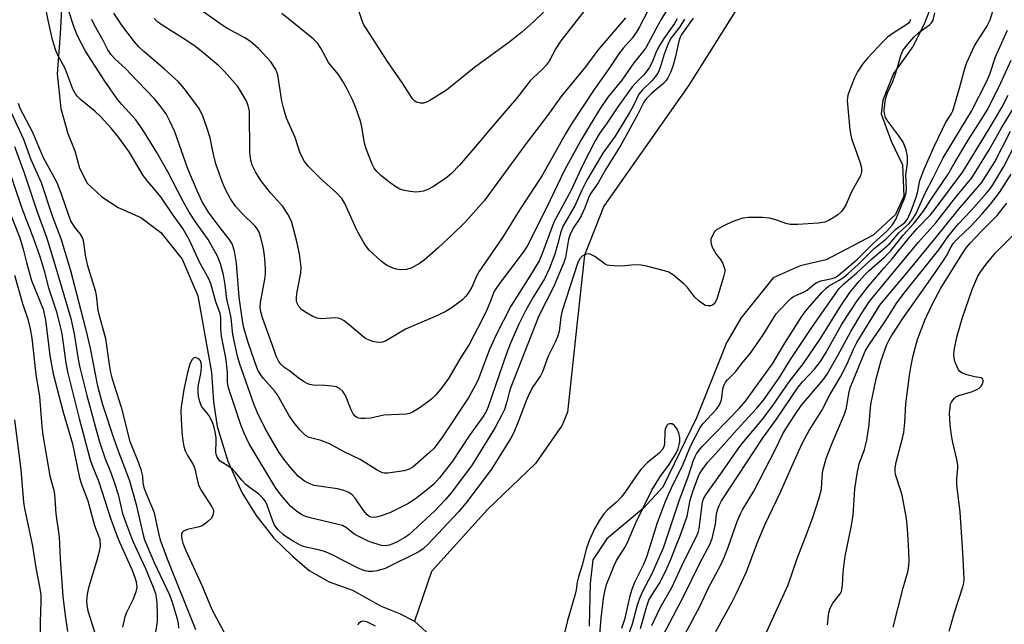
# Model space of a CAD drawing. Units: inches. Extents: x 1201768 to 1207768, y 517457 to 521457.
# Drawn here: x 1203553 to 1203802, y 518109 to 518262 of the extents above; entities that cross this region are included whole.
import ezdxf

# ---------------------------------------------------------------- set-up
doc = ezdxf.new("R2010")
doc.units = ezdxf.units.IN
doc.header["$MEASUREMENT"] = 0
doc.layers.add('HYDRO-Single Line Stream', color=4, linetype='Continuous')
doc.layers.add('Undefined', color=1, linetype='Continuous')

msp = doc.modelspace()

# ---------------------------------------------------------------- linework, layer by layer
at = {"layer": 'HYDRO-Single Line Stream'}
for points in [[(1203800.17, 518283.46), (1203777.36, 518297.69), (1203770.01, 518301.4), (1203767.29, 518301.49), (1203763, 518299.19), (1203749.45, 518288.59), (1203722.34, 518245.4), (1203700.84, 518214.77), (1203695.97, 518202.46), (1203694.14, 518185.5), (1203691.67, 518162.72), (1203690.36, 518159.48), (1203683.6, 518149.73), (1203671.43, 518138.17), (1203657.34, 518122.49), (1203653.05, 518109.88)], [(1203564.97, 518284.77), (1203563.51, 518258.34), (1203562.72, 518248.26), (1203563.71, 518239.45), (1203565.45, 518233.2), (1203567.18, 518228.78), (1203568.41, 518224.43), (1203570.31, 518220.65), (1203574.02, 518217.19), (1203578.15, 518214.5), (1203583.87, 518211.93), (1203588.95, 518208.17), (1203594.29, 518201.41), (1203598.32, 518192.11), (1203601.73, 518172.72), (1203602.22, 518165.32), (1203603.13, 518159.14), (1203605.84, 518150.33), (1203609.37, 518142.43), (1203612.99, 518136.62), (1203617.48, 518130.92), (1203622.2, 518126.3), (1203626.44, 518122.7), (1203631.46, 518119.84), (1203637.35, 518117.73), (1203644.6, 518113.68), (1203649.2, 518111.85), (1203653.05, 518109.88)], [(1203784.71, 518268.5), (1203781.75, 518260.79), (1203778.87, 518255.18), (1203774.04, 518248.31), (1203771.3, 518241.59), (1203770.87, 518238.12), (1203773.45, 518231.24), (1203776.26, 518225.23), (1203776.64, 518217.33), (1203774.49, 518212.72), (1203768.89, 518207.44), (1203757, 518201.2), (1203750.47, 518199.73), (1203743.66, 518196.7), (1203735.41, 518186.52), (1203731.79, 518180.24), (1203724.28, 518161.34), (1203715.77, 518143.77), (1203710.84, 518138.47), (1203701.57, 518130.68), (1203698.04, 518125.44), (1203697.36, 518119.46), (1203697.13, 518108.66)], [(1203653.05, 518109.88), (1203657.98, 518105.34), (1203659.97, 518100.52), (1203662.69, 518081.2), (1203663.61, 518074.73), (1203665.36, 518069.42), (1203668.89, 518063.35), (1203671.46, 518059.89)]]:
    msp.add_lwpolyline(points, dxfattribs=at)
at = {"layer": 'Undefined'}
for points, elevation in [([(1203723.45, 518262.34), (1203720.5, 518258.23), (1203720.11, 518257.55), (1203719.76, 518256.53), (1203718.98, 518252.62), (1203718.38, 518250.4), (1203717.79, 518248.78), (1203717.05, 518247.22), (1203716.61, 518246.56), (1203715.93, 518245.8), (1203713.01, 518243.39), (1203711.58, 518241.93), (1203710.92, 518241.05), (1203709.41, 518238.08), (1203705.11, 518230.22), (1203701.34, 518224.13), (1203699.43, 518220.68), (1203697.4, 518217.82), (1203696.93, 518216.87), (1203696.01, 518214.35), (1203695.11, 518212.33), (1203694.53, 518211.32), (1203693.28, 518209.53), (1203692.74, 518208.53), (1203692.28, 518207.47), (1203691.93, 518206.38), (1203691.17, 518201.87), (1203690.78, 518200.58), (1203688.1, 518194.34), (1203684.43, 518187.09), (1203677.37, 518169.03), (1203676.95, 518167.74), (1203676.36, 518165.32), (1203675.72, 518163.44), (1203675, 518161.88), (1203673.39, 518158.83), (1203667.57, 518149.41), (1203662.34, 518142.45), (1203660.88, 518140.7), (1203658.14, 518137.81), (1203651.58, 518131.69), (1203650.61, 518131.02), (1203648.83, 518130.04), (1203647.56, 518129.43), (1203646.58, 518129.08), (1203645.59, 518128.96), (1203644.72, 518129.07), (1203642.71, 518129.6), (1203641.31, 518130.09), (1203637.93, 518131.81), (1203637.24, 518132.29), (1203635.82, 518133.54), (1203634.8, 518134.06), (1203626.68, 518136.01), (1203625.57, 518136.36), (1203624.76, 518136.7), (1203623.26, 518137.66), (1203621.73, 518139), (1203619.31, 518141.72), (1203617.96, 518143.56), (1203611.28, 518154.77), (1203610, 518157.4), (1203609.15, 518159.56), (1203606.02, 518168.87), (1203605.83, 518169.67), (1203605.75, 518170.48), (1203605.78, 518172.68), (1203605.64, 518174.43), (1203605.36, 518176.47), (1203604.25, 518181.94), (1203604.09, 518183.66), (1203604.07, 518186.59), (1203603.89, 518187.65), (1203602.84, 518190.65), (1203601.86, 518194.33), (1203601.51, 518195.41), (1203601.04, 518196.4), (1203598.79, 518200.5), (1203596.07, 518206.42), (1203594.51, 518209.13), (1203591.87, 518212.74), (1203588.91, 518217.17), (1203585.7, 518220.94), (1203584.48, 518222.55), (1203580.92, 518228.54), (1203578.25, 518232.24), (1203576.37, 518234.54), (1203573.84, 518237.34), (1203572.33, 518238.77), (1203568.66, 518241.78), (1203567.88, 518242.55), (1203567.38, 518243.17), (1203566.75, 518244.39), (1203564.8, 518249.56), (1203563, 518252.84), (1203562.41, 518254.11), (1203561.59, 518256.82), (1203560.53, 518261.36), (1203560.02, 518263.94)], 232), ([(1203721.25, 518262.06), (1203720.03, 518260.16), (1203717.89, 518257.32), (1203717.16, 518256.08), (1203716.07, 518253.2), (1203715.08, 518249.82), (1203714.53, 518248.62), (1203713.77, 518247.5), (1203712.94, 518246.48), (1203710.58, 518244.23), (1203709.71, 518243.15), (1203708.27, 518240.11), (1203707.27, 518238.35), (1203703.69, 518232.48), (1203700.59, 518228.21), (1203696.58, 518221.35), (1203695.2, 518218.71), (1203693.54, 518214.88), (1203690.58, 518209.8), (1203689.99, 518208.29), (1203689.26, 518205.36), (1203688.44, 518202.65), (1203687.08, 518199.13), (1203685.82, 518196.41), (1203683.01, 518191.8), (1203681.13, 518188.55), (1203679.41, 518184.94), (1203677.3, 518180.14), (1203676.16, 518177.34), (1203671.6, 518164.12), (1203671.17, 518163.06), (1203670.54, 518161.89), (1203666.85, 518156.75), (1203662.62, 518150.36), (1203659.37, 518146.13), (1203657.9, 518144.53), (1203656.8, 518143.59), (1203653.3, 518140.87), (1203651.35, 518139.54), (1203646.79, 518137.28), (1203644.34, 518136.46), (1203642.96, 518136.14), (1203642, 518136.2), (1203641.5, 518136.42), (1203641.06, 518136.76), (1203640.11, 518137.86), (1203638.07, 518141.02), (1203637.3, 518141.83), (1203636.42, 518142.44), (1203635.17, 518142.94), (1203633.58, 518143.36), (1203627.69, 518144.23), (1203626.42, 518144.67), (1203625.22, 518145.3), (1203623.67, 518146.6), (1203621.76, 518148.67), (1203619.99, 518150.85), (1203618.67, 518152.81), (1203615.29, 518158.59), (1203613.39, 518162.53), (1203612.54, 518164.63), (1203608.86, 518174.87), (1203608.33, 518176.87), (1203607.15, 518182.33), (1203606.69, 518186.52), (1203606.29, 518188.51), (1203605.61, 518191.31), (1203605.17, 518194.89), (1203604.74, 518197.42), (1203603.99, 518200.2), (1203603.23, 518202.18), (1203600.87, 518206.4), (1203597.67, 518210.82), (1203596.13, 518213.32), (1203594.5, 518216.17), (1203590.73, 518223.5), (1203587.93, 518228.4), (1203584.8, 518233.46), (1203583.65, 518235.2), (1203582.61, 518236.59), (1203579.1, 518240.46), (1203578.11, 518241.65), (1203574.77, 518246.43), (1203569.9, 518253.94), (1203567.88, 518257.84), (1203567.03, 518259.99), (1203565.7, 518264.11)], 234), ([(1203778.32, 518262), (1203778.12, 518261.51), (1203777.8, 518261.06), (1203777.17, 518260.51), (1203774.17, 518258.7), (1203772.54, 518257.5), (1203771.3, 518256.33), (1203767.45, 518252.19), (1203766.22, 518250.66), (1203764.94, 518248.73), (1203764.16, 518247.2), (1203763.04, 518244.49), (1203762.49, 518242.84), (1203762.3, 518241.47), (1203762.95, 518234.13), (1203763.42, 518231.92), (1203765.59, 518225.72), (1203765.9, 518224.47), (1203765.96, 518223.49), (1203765.64, 518222.46), (1203763.46, 518218.59), (1203762.04, 518215.28), (1203761.48, 518214.3), (1203760.84, 518213.43), (1203759.88, 518212.52), (1203757.93, 518211.33), (1203756.66, 518210.8), (1203755.09, 518210.47), (1203749.89, 518210.18), (1203747.88, 518210.17), (1203746.8, 518210.38), (1203744.33, 518211.35), (1203742.69, 518211.75), (1203740.95, 518211.93), (1203737.38, 518211.97), (1203735.95, 518211.74), (1203733.47, 518210.95), (1203731.13, 518209.86), (1203729.4, 518208.87), (1203728.81, 518208.32), (1203728.26, 518207.42), (1203727.89, 518206.44), (1203727.84, 518205.68), (1203728.15, 518204.65), (1203728.76, 518203.39), (1203729.21, 518202.69), (1203730.32, 518201.35), (1203730.88, 518200.35), (1203731.28, 518199.3), (1203731.38, 518198.76), (1203731.37, 518198.26), (1203731.09, 518196.98), (1203729.38, 518191.28), (1203729.01, 518190.53), (1203728.68, 518190.12), (1203728.28, 518189.79), (1203727.81, 518189.59), (1203727.04, 518189.57), (1203726.54, 518189.72), (1203725.84, 518190.11), (1203724.95, 518190.77), (1203723.71, 518191.92), (1203721.95, 518194.26), (1203721.16, 518195.12), (1203718.45, 518197.4), (1203717.23, 518198.14), (1203716.18, 518198.47), (1203711.59, 518199.63), (1203710.27, 518199.86), (1203708.63, 518199.94), (1203706.25, 518199.69), (1203705.1, 518199.65), (1203703.37, 518199.68), (1203702.25, 518199.79), (1203701.71, 518199.92), (1203701.21, 518200.17), (1203698.59, 518202.08), (1203697.43, 518202.69), (1203696.96, 518202.77), (1203696.49, 518202.7), (1203696.03, 518202.53), (1203695.38, 518202.13), (1203694.72, 518201.39), (1203694.2, 518200.27), (1203690.33, 518188.34), (1203689.94, 518186.83), (1203689.53, 518183.14), (1203689.18, 518181.75), (1203688.59, 518180.43), (1203686.81, 518176.93), (1203685.31, 518172.92), (1203684.86, 518171.9), (1203682.87, 518169.13), (1203681.95, 518167.4), (1203681.2, 518165.62), (1203679.22, 518160.33), (1203678.1, 518157.6), (1203677.38, 518156.14), (1203672.47, 518148.3), (1203665.98, 518139.74), (1203664.12, 518137.57), (1203656.48, 518129.41), (1203655.22, 518128.19), (1203654.13, 518127.45), (1203645.62, 518123.22), (1203643.58, 518122.64), (1203642.42, 518122.49), (1203641.28, 518122.49), (1203640.2, 518122.72), (1203638.59, 518123.35), (1203632.42, 518126.59), (1203630.54, 518127.44), (1203629.14, 518127.88), (1203625.19, 518128.73), (1203624.15, 518129.11), (1203622.33, 518130.09), (1203620.83, 518131.03), (1203619.9, 518131.72), (1203618.5, 518133.05), (1203617.69, 518134.14), (1203617.24, 518135.19), (1203615.8, 518139.27), (1203615.35, 518140.13), (1203614.77, 518140.9), (1203613.6, 518142.06), (1203611.55, 518143.51), (1203610.45, 518144.46), (1203609.42, 518145.53), (1203607.83, 518147.51), (1203607.06, 518148.33), (1203606.41, 518148.83), (1203603.95, 518150.38), (1203603.6, 518150.73), (1203603.18, 518151.38), (1203602.9, 518152.1), (1203602.81, 518152.62), (1203602.95, 518155.47), (1203602.91, 518156.34), (1203602.67, 518157.79), (1203602.32, 518159.22), (1203601.8, 518160.55), (1203601.14, 518161.8), (1203600.64, 518162.48), (1203599.7, 518163.56), (1203599.24, 518164.29), (1203598.83, 518165.37), (1203598.48, 518166.78), (1203598.37, 518167.89), (1203598.4, 518169.25), (1203599.12, 518172.96), (1203599.24, 518174.41), (1203599.16, 518175.22), (1203598.97, 518175.67), (1203598.66, 518176.04), (1203598.29, 518176.33), (1203597.89, 518176.5), (1203597.68, 518176.53), (1203597.3, 518176.43), (1203596.82, 518176.01), (1203596.28, 518174.91), (1203595.77, 518173.07), (1203594.79, 518168.43), (1203594.06, 518164.11), (1203593.99, 518162.87), (1203594.05, 518161.09), (1203594.22, 518157.83), (1203594.43, 518156.09), (1203594.76, 518154.08), (1203595.08, 518152.99), (1203595.7, 518151.78), (1203597.07, 518149.51), (1203597.54, 518148.44), (1203598.25, 518144.95), (1203598.5, 518144.11), (1203599.17, 518142.84), (1203601.86, 518138.8), (1203602.18, 518138.11), (1203602.25, 518137.61), (1203602.04, 518136.59), (1203601.64, 518135.89), (1203600.81, 518135.07), (1203599.87, 518134.35), (1203599.37, 518134.04), (1203598.63, 518133.74), (1203595.64, 518133.06), (1203594.67, 518132.67), (1203594.36, 518132.33), (1203594.2, 518131.87), (1203594.14, 518131.36), (1203594.21, 518130.62), (1203594.5, 518129.59), (1203595.22, 518127.79), (1203599.43, 518118.59), (1203601.86, 518112.83), (1203604.84, 518107.19)], 230), ([(1203705.36, 518108.16), (1203706.25, 518110.67), (1203707.62, 518116.62), (1203708.09, 518118.26), (1203708.7, 518119.77), (1203710.95, 518124.33), (1203711.82, 518126.41), (1203714.37, 518134.89), (1203716.47, 518140.45), (1203717.91, 518143.58), (1203720.89, 518149.61), (1203722.77, 518154.14), (1203725.07, 518158.68), (1203725.83, 518159.8), (1203729.27, 518163.48), (1203730.08, 518164.63), (1203730.56, 518165.85), (1203730.8, 518167.85), (1203731.03, 518168.99), (1203731.3, 518169.8), (1203731.57, 518170.28), (1203732.1, 518170.91), (1203734.07, 518172.93), (1203736.04, 518175.46), (1203737.92, 518177.68), (1203741.13, 518182.24), (1203744.38, 518187.58), (1203745.28, 518188.64), (1203747.46, 518190.89), (1203748.09, 518191.46), (1203748.78, 518191.95), (1203751.46, 518193.15), (1203752.21, 518193.57), (1203753.95, 518195.05), (1203754.63, 518195.52), (1203755.68, 518195.89), (1203758.55, 518196.5), (1203759.24, 518196.79), (1203760.07, 518197.32), (1203764.9, 518201.43), (1203768.86, 518205.33), (1203772.32, 518208.48), (1203773.67, 518209.99), (1203774.59, 518211.44), (1203776.79, 518216.79), (1203777.24, 518218.21), (1203777.31, 518219.25), (1203777.17, 518222.73), (1203777.55, 518225.7), (1203777.53, 518227.35), (1203777.23, 518229.02), (1203776.46, 518230.95), (1203775.37, 518232.61), (1203772.56, 518236.28), (1203772.01, 518237.25), (1203771.73, 518238.25), (1203771.67, 518239.06), (1203771.97, 518241.87), (1203772.46, 518243.46), (1203773.82, 518246.34), (1203774.45, 518247.96), (1203775.06, 518249.84), (1203775.83, 518252.91), (1203776.39, 518254.15), (1203777.61, 518255.76), (1203779.15, 518257.49), (1203780.43, 518258.67), (1203783.13, 518260.61), (1203783.65, 518261.15), (1203784, 518261.82), (1203784.42, 518263.69)], 230), ([(1203707.01, 518106.23), (1203708.11, 518109.26), (1203709.37, 518114), (1203709.9, 518115.69), (1203710.73, 518117.5), (1203712.94, 518121.77), (1203715.93, 518128.45), (1203719.88, 518140.29), (1203722.23, 518146.64), (1203723.49, 518150.59), (1203723.88, 518151.52), (1203724.29, 518152.24), (1203724.94, 518153.17), (1203725.68, 518154.05), (1203735.09, 518163.76), (1203736.62, 518165.48), (1203743.46, 518174.97), (1203746.58, 518180.19), (1203750.95, 518187.06), (1203752.25, 518188.75), (1203755.9, 518192.97), (1203756.93, 518194.03), (1203757.62, 518194.58), (1203760.29, 518196.09), (1203761.46, 518196.89), (1203762.56, 518197.78), (1203765.09, 518200.03), (1203769.13, 518204.13), (1203772.07, 518206.43), (1203774.62, 518209.02), (1203776.86, 518210.68), (1203777.53, 518211.52), (1203778.49, 518213.62), (1203779.67, 518216.84), (1203780.05, 518218.19), (1203780.71, 518221.26), (1203781.74, 518224.16), (1203784.28, 518229.89), (1203786.36, 518234.25), (1203787.18, 518235.84), (1203788.58, 518238.08), (1203788.97, 518238.91), (1203790.69, 518244.59), (1203792, 518249.61), (1203792.53, 518251.15), (1203794.52, 518255.33), (1203795.75, 518257.38), (1203797.62, 518260.19), (1203798.47, 518261.89), (1203799.07, 518264.11)], 232), ([(1203710.12, 518108.08), (1203711.7, 518113.71), (1203712.22, 518115.2), (1203712.94, 518116.52), (1203714.8, 518119.31), (1203716.44, 518122.46), (1203717.71, 518125.31), (1203719.19, 518129.21), (1203720.16, 518131.49), (1203721.86, 518136.42), (1203722.66, 518140.48), (1203723.32, 518142.71), (1203724.55, 518146.15), (1203725.05, 518147.17), (1203725.66, 518148.17), (1203727.02, 518150.03), (1203729.17, 518152.29), (1203734.51, 518158.35), (1203739.37, 518163.63), (1203741.14, 518165.74), (1203745.11, 518171.42), (1203748.03, 518176.02), (1203753.55, 518184.42), (1203760.26, 518193.98), (1203761.45, 518195.2), (1203764.69, 518197.86), (1203768.39, 518201.31), (1203773.01, 518205.32), (1203775.44, 518208.14), (1203778, 518210.46), (1203778.88, 518211.6), (1203779.64, 518212.82), (1203782.03, 518218.06), (1203783.98, 518221.8), (1203786.57, 518227.04), (1203793.73, 518238.83), (1203797.54, 518246.24), (1203798.35, 518248.2), (1203799.79, 518252.54), (1203802.85, 518259.28)], 234), ([(1203550.04, 518240.87), (1203554.27, 518231.73), (1203556.13, 518226.63), (1203558.71, 518220.81), (1203561.47, 518212.4), (1203563.67, 518206.6), (1203566.09, 518198.58), (1203569.95, 518183.86), (1203571.06, 518178.9), (1203572.84, 518169.71), (1203573.32, 518167.75), (1203574.22, 518164.71), (1203577.11, 518155.73), (1203578.21, 518152.67), (1203580.22, 518147.63), (1203581, 518145.42), (1203582.67, 518139.38), (1203584.36, 518132.08), (1203584.83, 518130.5), (1203587.29, 518124.76), (1203591.14, 518116.53), (1203591.81, 518114.69), (1203593.09, 518110.52), (1203593.34, 518109.3), (1203593.42, 518108.15)], 234), ([(1203552.89, 518240.8), (1203553.31, 518239.56), (1203556.43, 518233.64), (1203559.23, 518227.12), (1203562.11, 518221.86), (1203562.73, 518220.59), (1203563.87, 518217.67), (1203565.42, 518213.02), (1203566.16, 518211.11), (1203567.01, 518209.55), (1203568.57, 518207.7), (1203569.13, 518206.74), (1203569.4, 518205.61), (1203569.86, 518202.38), (1203570.32, 518200.1), (1203572.36, 518193.46), (1203572.57, 518192.34), (1203573.05, 518188.43), (1203574.96, 518181.33), (1203575.85, 518174.82), (1203576.22, 518172.8), (1203576.56, 518171.42), (1203578.93, 518163.98), (1203581.14, 518155.36), (1203581.68, 518153.88), (1203583.31, 518149.94), (1203583.87, 518148.27), (1203584.27, 518146.58), (1203584.42, 518144.82), (1203584.65, 518143.72), (1203585.14, 518142.36), (1203586.85, 518138.39), (1203587.22, 518137.32), (1203587.63, 518135.69), (1203588.42, 518131.72), (1203588.85, 518130.18), (1203590.54, 518125.68), (1203597.67, 518107.78)], 232), ([(1203699.76, 518105.5), (1203700.21, 518110.64), (1203700.79, 518115.64), (1203701.07, 518117.37), (1203701.55, 518119.2), (1203702.59, 518121.87), (1203703.47, 518123.98), (1203704.08, 518125.24), (1203706.17, 518128.53), (1203706.74, 518129.6), (1203708.93, 518134.74), (1203712.97, 518143.04), (1203715.13, 518146.6), (1203717.33, 518149.55), (1203718.29, 518150.99), (1203719.11, 518152.36), (1203719.61, 518153.47), (1203719.91, 518154.47), (1203720.03, 518155.26), (1203720.02, 518156.35), (1203719.83, 518157.42), (1203719.34, 518158.47), (1203718.67, 518159.38), (1203718.08, 518159.76), (1203717.47, 518159.81), (1203717.1, 518159.67), (1203716.77, 518159.37), (1203716.36, 518158.46), (1203716.25, 518157.64), (1203716.16, 518154.79), (1203715.97, 518153.98), (1203715.6, 518153.25), (1203714.84, 518152.38), (1203711.82, 518149.94), (1203710.27, 518148.36), (1203709.41, 518147.23), (1203706.17, 518142.46), (1203705.32, 518141.31), (1203703.93, 518139.9), (1203701.8, 518138.09), (1203700.89, 518137.11), (1203699.92, 518135.7), (1203698.47, 518133.23), (1203697.19, 518130.45), (1203696.48, 518128.33), (1203695.33, 518124.03), (1203694.45, 518121.12), (1203694.14, 518119.74), (1203693.84, 518117.8), (1203693.5, 518116.37), (1203691.67, 518110.1), (1203690.05, 518103.48)], 228), ([(1203643.2, 518108.63), (1203641.12, 518109.64), (1203640.1, 518109.91), (1203639.64, 518109.84), (1203639.23, 518109.61), (1203638.9, 518109.3), (1203638.68, 518108.94)], 228)]:
    msp.add_lwpolyline(points, dxfattribs=dict(at, elevation=elevation))
for points in [[(1203719.3, 518268.48, 238), (1203715.21, 518261.88, 238), (1203711.42, 518254.8, 238), (1203710.65, 518253.74, 238), (1203708.39, 518251.03, 238), (1203705.39, 518246.65, 238), (1203701.82, 518242.35, 238), (1203699.92, 518239.52, 238), (1203697.35, 518235.39, 238), (1203695.15, 518231.61, 238), (1203690.88, 518223.91, 238), (1203686.39, 518214.42, 238), (1203681.45, 518204.73, 238), (1203680.46, 518203.15, 238), (1203674.52, 518195.29, 238), (1203673.4, 518193.68, 238), (1203673.08, 518193.05, 238), (1203672.17, 518190.59, 238), (1203671.35, 518188.75, 238), (1203669.78, 518185.46, 238), (1203668.2, 518182.42, 238), (1203666.81, 518179.88, 238), (1203664.78, 518176.74, 238), (1203661.59, 518171.22, 238), (1203659.72, 518168.72, 238), (1203658.38, 518167.13, 238), (1203657.4, 518166.13, 238), (1203656.29, 518165.23, 238), (1203654.17, 518163.71, 238), (1203652.47, 518162.73, 238), (1203651.73, 518162.44, 238), (1203650.89, 518162.26, 238), (1203645.31, 518161.95, 238), (1203641.95, 518161.25, 238), (1203640.56, 518161.12, 238), (1203639.47, 518161.12, 238), (1203638.96, 518161.2, 238), (1203638.49, 518161.4, 238), (1203638.07, 518161.72, 238), (1203637.55, 518162.34, 238), (1203637.04, 518163.32, 238), (1203635.55, 518166.94, 238), (1203634.88, 518167.92, 238), (1203634.08, 518168.74, 238), (1203633.33, 518169.1, 238), (1203632.19, 518169.33, 238), (1203630.4, 518169.5, 238), (1203627.45, 518169.57, 238), (1203626.6, 518169.71, 238), (1203626.09, 518169.9, 238), (1203625.11, 518170.42, 238), (1203623.93, 518171.18, 238), (1203621.55, 518173.07, 238), (1203620.04, 518174.12, 238), (1203619.21, 518174.88, 238), (1203618.73, 518175.58, 238), (1203618.11, 518176.88, 238), (1203617.55, 518178.37, 238), (1203614.65, 518186.57, 238), (1203614.14, 518188.45, 238), (1203614.07, 518189.32, 238), (1203614.11, 518190.49, 238), (1203615.18, 518196.33, 238), (1203615.34, 518197.73, 238), (1203615.38, 518198.85, 238), (1203615.17, 518201.65, 238), (1203614.85, 518204.11, 238), (1203614.21, 518206.91, 238), (1203613.76, 518208.25, 238), (1203613.27, 518209.11, 238), (1203612.78, 518209.74, 238), (1203609.38, 518213.02, 238), (1203607.82, 518214.79, 238), (1203606.55, 518216.64, 238), (1203605.24, 518219.04, 238), (1203604.5, 518220.82, 238), (1203602.85, 518225.52, 238), (1203602.12, 518228.31, 238), (1203601.36, 518232.06, 238), (1203600.5, 518234.97, 238), (1203599.58, 518237.58, 238), (1203598.62, 518239.52, 238), (1203594.91, 518244.48, 238), (1203593.44, 518246.23, 238), (1203589.9, 518249.39, 238), (1203584.62, 518253.89, 238), (1203583.41, 518255.09, 238), (1203582.29, 518256.37, 238), (1203579.27, 518260.3, 238), (1203577.04, 518263.61, 238)], [(1203706.3, 518262.4, 242), (1203699.3, 518254.27, 242), (1203696.25, 518250.03, 242), (1203689.97, 518242.44, 242), (1203686.84, 518238.03, 242), (1203680.96, 518230.3, 242), (1203670.61, 518216.17, 242), (1203665.84, 518210.72, 242), (1203662.62, 518207.6, 242), (1203659, 518204.3, 242), (1203655.43, 518201.19, 242), (1203654.27, 518200.28, 242), (1203652.31, 518199.21, 242), (1203651, 518198.79, 242), (1203649.56, 518198.75, 242), (1203648.41, 518198.9, 242), (1203647.38, 518199.25, 242), (1203646.13, 518199.83, 242), (1203645.42, 518200.25, 242), (1203644.51, 518200.95, 242), (1203641.55, 518203.71, 242), (1203640.5, 518205.1, 242), (1203638.42, 518208.7, 242), (1203635.41, 518215.51, 242), (1203634.7, 518216.78, 242), (1203633.34, 518218.2, 242), (1203629.26, 518221.77, 242), (1203626.17, 518224.92, 242), (1203625.26, 518226.06, 242), (1203624.16, 518228.16, 242), (1203622.83, 518232.15, 242), (1203620.71, 518237.06, 242), (1203619.95, 518239.64, 242), (1203619.53, 518241.36, 242), (1203618.51, 518248.04, 242), (1203617.99, 518249.36, 242), (1203616.72, 518251.26, 242), (1203613.63, 518254.68, 242), (1203611.63, 518256.39, 242), (1203610.16, 518257.31, 242), (1203605.62, 518259.82, 242), (1203604.41, 518260.56, 242), (1203593.97, 518268.06, 242)], [(1203698.63, 518267.78, 244), (1203689.99, 518256.59, 244), (1203688.7, 518254.68, 244), (1203687, 518251.44, 244), (1203686.29, 518250.43, 244), (1203685.36, 518249.45, 244), (1203682.96, 518247.22, 244), (1203682.21, 518246.44, 244), (1203678.79, 518242.02, 244), (1203673.98, 518236.49, 244), (1203668.04, 518229.38, 244), (1203664.4, 518225.2, 244), (1203662.39, 518223.08, 244), (1203661.26, 518222.12, 244), (1203660.13, 518221.32, 244), (1203657.65, 518219.71, 244), (1203656.38, 518218.98, 244), (1203655.31, 518218.61, 244), (1203654.19, 518218.39, 244), (1203653.34, 518218.35, 244), (1203651.89, 518218.5, 244), (1203650.44, 518218.77, 244), (1203649.34, 518219.13, 244), (1203648.31, 518219.69, 244), (1203646.86, 518220.66, 244), (1203644.52, 518222.56, 244), (1203643.49, 518223.54, 244), (1203642.87, 518224.43, 244), (1203642.35, 518225.41, 244), (1203640.81, 518229.28, 244), (1203640.42, 518230.72, 244), (1203639.68, 518234.82, 244), (1203639.35, 518236.27, 244), (1203638.19, 518239.62, 244), (1203637.4, 518241.53, 244), (1203635.95, 518244.52, 244), (1203634.81, 518246.48, 244), (1203633.7, 518248.17, 244), (1203631.31, 518251.08, 244), (1203629.34, 518254.74, 244), (1203628.61, 518255.9, 244), (1203627.41, 518257.08, 244), (1203619.47, 518263.47, 244)], [(1203713.07, 518266.31, 240), (1203709.83, 518260.16, 240), (1203708.97, 518258.68, 240), (1203707.99, 518257.3, 240), (1203705.79, 518254.82, 240), (1203704.79, 518253.52, 240), (1203702.11, 518249.48, 240), (1203698.38, 518244.26, 240), (1203692.71, 518235.62, 240), (1203691.17, 518233.11, 240), (1203685.3, 518222.59, 240), (1203679.65, 518213.97, 240), (1203675.22, 518206.9, 240), (1203669.25, 518198.22, 240), (1203668.65, 518197.11, 240), (1203667.46, 518194.36, 240), (1203666.6, 518192.84, 240), (1203665.92, 518191.94, 240), (1203665.11, 518191.13, 240), (1203662.24, 518189.02, 240), (1203660.74, 518188.06, 240), (1203658.08, 518186.79, 240), (1203653.85, 518185.08, 240), (1203650.78, 518183.69, 240), (1203645.73, 518180.72, 240), (1203644.94, 518180.45, 240), (1203644.13, 518180.34, 240), (1203643.32, 518180.42, 240), (1203642.5, 518180.63, 240), (1203641.43, 518181.02, 240), (1203640.67, 518181.39, 240), (1203639.76, 518182.05, 240), (1203636.11, 518185.18, 240), (1203635.22, 518185.86, 240), (1203634.52, 518186.27, 240), (1203633.76, 518186.5, 240), (1203632.96, 518186.56, 240), (1203629.55, 518186.34, 240), (1203628.44, 518186.47, 240), (1203627.37, 518186.91, 240), (1203625.3, 518188.07, 240), (1203624.43, 518188.7, 240), (1203623.78, 518189.44, 240), (1203623.32, 518190.47, 240), (1203623.23, 518191, 240), (1203623.24, 518191.8, 240), (1203623.41, 518193.17, 240), (1203624.31, 518197.83, 240), (1203624.4, 518199.38, 240), (1203623.93, 518202.73, 240), (1203623.25, 518206.2, 240), (1203622.01, 518210.7, 240), (1203621.69, 518211.51, 240), (1203621, 518212.78, 240), (1203619.73, 518214.7, 240), (1203616.6, 518218.16, 240), (1203614.19, 518221.31, 240), (1203612.81, 518223.47, 240), (1203611.97, 518225.2, 240), (1203611.64, 518226.44, 240), (1203611.44, 518228.36, 240), (1203611.31, 518238.84, 240), (1203611.03, 518240.23, 240), (1203610.56, 518241.31, 240), (1203609.09, 518243.92, 240), (1203608.27, 518245.15, 240), (1203605.04, 518248.88, 240), (1203603.62, 518250.3, 240), (1203600.42, 518253, 240), (1203597.77, 518255.08, 240), (1203595.16, 518256.84, 240), (1203589.26, 518260.54, 240), (1203588.1, 518261.41, 240), (1203587.25, 518262.21, 240)], [(1203685.82, 518264.13, 246), (1203683.16, 518261.5, 246), (1203680.1, 518258.79, 246), (1203677.22, 518256.41, 246), (1203668.16, 518249.86, 246), (1203661.1, 518244.11, 246), (1203656.85, 518241.47, 246), (1203656.08, 518241.06, 246), (1203655.29, 518240.81, 246), (1203654.54, 518240.83, 246), (1203653.56, 518241.12, 246), (1203653.13, 518241.37, 246), (1203652.54, 518241.97, 246), (1203649.98, 518245.92, 246), (1203646.18, 518251.4, 246), (1203640.86, 518259.61, 246), (1203640.26, 518260.62, 246), (1203639.69, 518261.88, 246), (1203638.18, 518266.45, 246)], [(1203719.41, 518262.16, 236), (1203718.67, 518260.98, 236), (1203716.02, 518257.16, 236), (1203714.67, 518254.98, 236), (1203714.01, 518253.58, 236), (1203713.07, 518251.18, 236), (1203712.32, 518249.77, 236), (1203710.97, 518247.97, 236), (1203708.72, 518245.78, 236), (1203708.03, 518245, 236), (1203704.42, 518239.94, 236), (1203701.71, 518235.87, 236), (1203699.78, 518233.13, 236), (1203698.69, 518231.34, 236), (1203695.63, 518225.42, 236), (1203692.58, 518218.88, 236), (1203688.23, 518210.79, 236), (1203685.2, 518202.6, 236), (1203684.47, 518200.97, 236), (1203682.18, 518197.09, 236), (1203677.38, 518189.53, 236), (1203673.68, 518182.24, 236), (1203672, 518178.59, 236), (1203668.99, 518170.77, 236), (1203668.26, 518169.3, 236), (1203666.71, 518166.55, 236), (1203660.08, 518156.46, 236), (1203657.96, 518153.62, 236), (1203656.8, 518152.5, 236), (1203652.6, 518148.87, 236), (1203651.54, 518148.23, 236), (1203650.42, 518147.93, 236), (1203646.32, 518147.34, 236), (1203645.47, 518147.33, 236), (1203644.92, 518147.44, 236), (1203643.62, 518148.08, 236), (1203639.26, 518150.75, 236), (1203635.28, 518152.72, 236), (1203631.73, 518154.66, 236), (1203629.41, 518155.54, 236), (1203626.44, 518156.36, 236), (1203625.51, 518156.86, 236), (1203624.07, 518158.24, 236), (1203622.59, 518160.05, 236), (1203621.3, 518162.01, 236), (1203618.4, 518167.11, 236), (1203617.63, 518168.12, 236), (1203614.89, 518171.24, 236), (1203614.16, 518172.17, 236), (1203613.48, 518173.39, 236), (1203612.68, 518175.47, 236), (1203610.96, 518180.34, 236), (1203609.89, 518184.05, 236), (1203609.56, 518185.94, 236), (1203608.75, 518191.82, 236), (1203608.07, 518200.37, 236), (1203607.54, 518203.41, 236), (1203606.96, 518205.27, 236), (1203606.22, 518206.49, 236), (1203603.68, 518209.7, 236), (1203601.01, 518213.25, 236), (1203600.19, 518214.54, 236), (1203599.42, 518215.93, 236), (1203598.13, 518218.67, 236), (1203595.72, 518224.24, 236), (1203592.49, 518233.57, 236), (1203591.23, 518236.29, 236), (1203590.26, 518238.14, 236), (1203588.79, 518240.18, 236), (1203587.34, 518241.92, 236), (1203582.92, 518246.48, 236), (1203580, 518249.64, 236), (1203577.32, 518252.07, 236), (1203576.52, 518252.92, 236), (1203575.59, 518254.33, 236), (1203574.36, 518256.68, 236), (1203572.19, 518260.52, 236), (1203571.48, 518262.01, 236)], [(1203712.97, 518108.82, 236), (1203715.08, 518113.29, 236), (1203717.98, 518118.45, 236), (1203721.03, 518125.01, 236), (1203724.29, 518131.34, 236), (1203724.66, 518132.29, 236), (1203724.91, 518133.3, 236), (1203725.79, 518140.01, 236), (1203726.05, 518140.83, 236), (1203726.59, 518141.85, 236), (1203730.75, 518147.65, 236), (1203734.91, 518153.75, 236), (1203736.18, 518155.33, 236), (1203739.85, 518159.58, 236), (1203741.37, 518161.51, 236), (1203743.55, 518164.42, 236), (1203747.67, 518170.38, 236), (1203751.32, 518175.02, 236), (1203755.57, 518181.37, 236), (1203760.7, 518189.65, 236), (1203763.01, 518192.98, 236), (1203765.32, 518195.83, 236), (1203766.69, 518197.37, 236), (1203767.91, 518198.53, 236), (1203771.79, 518201.97, 236), (1203773.24, 518203.44, 236), (1203776.47, 518207.47, 236), (1203779.1, 518210.31, 236), (1203781.57, 518213.52, 236), (1203783.57, 518216.59, 236), (1203787.85, 518222.87, 236), (1203789.62, 518226.02, 236), (1203792.86, 518231.49, 236), (1203796.75, 518237.51, 236), (1203797.96, 518239.51, 236), (1203801.17, 518245.97, 236), (1203803.75, 518251.74, 236)], [(1203714.7, 518104.23, 238), (1203721.08, 518116.31, 238), (1203725.15, 518124.72, 238), (1203727.61, 518129.29, 238), (1203728.19, 518130.84, 238), (1203728.82, 518133.29, 238), (1203729.03, 518134.39, 238), (1203729.33, 518136.94, 238), (1203729.56, 518138.06, 238), (1203729.94, 518139.12, 238), (1203730.6, 518140.33, 238), (1203741.06, 518156.37, 238), (1203744.48, 518161, 238), (1203749.96, 518169.09, 238), (1203751.05, 518170.43, 238), (1203754.09, 518173.61, 238), (1203755.61, 518175.56, 238), (1203756.94, 518177.71, 238), (1203760.96, 518184.95, 238), (1203764.81, 518190.91, 238), (1203767.72, 518194.6, 238), (1203771.68, 518199.24, 238), (1203773.68, 518201.46, 238), (1203777.8, 518206.64, 238), (1203780.03, 518209.12, 238), (1203783.34, 518212.61, 238), (1203784.89, 518214.53, 238), (1203791.51, 518223.51, 238), (1203798.22, 518234.38, 238), (1203801.36, 518239.72, 238), (1203803, 518242.86, 238)], [(1203721.32, 518106.55, 240), (1203725.18, 518113.81, 240), (1203727.25, 518118.35, 240), (1203730.39, 518124.16, 240), (1203731.24, 518125.96, 240), (1203732.29, 518128.6, 240), (1203734.53, 518135.12, 240), (1203735.27, 518136.88, 240), (1203735.9, 518138.07, 240), (1203738.7, 518142.8, 240), (1203744.19, 518153.36, 240), (1203746.07, 518157.25, 240), (1203746.78, 518158.54, 240), (1203748.97, 518161.93, 240), (1203750.77, 518164.48, 240), (1203756.21, 518170.93, 240), (1203757.25, 518172.31, 240), (1203760.05, 518177.24, 240), (1203763.2, 518183.14, 240), (1203765.85, 518187.54, 240), (1203767.9, 518190.61, 240), (1203771.72, 518195.31, 240), (1203780.37, 518205.67, 240), (1203784.7, 518210.58, 240), (1203789.79, 518217.06, 240), (1203793.8, 518221.99, 240), (1203798.18, 518229.08, 240), (1203801.24, 518234.45, 240), (1203805.65, 518241.8, 240)], [(1203729.14, 518107.34, 242), (1203733.09, 518114.45, 242), (1203734.39, 518116.98, 242), (1203736.87, 518122.41, 242), (1203739.58, 518129.64, 242), (1203741.56, 518134.46, 242), (1203745.36, 518142.31, 242), (1203749.99, 518152.82, 242), (1203751.11, 518155.17, 242), (1203752.74, 518158.06, 242), (1203755.88, 518163.14, 242), (1203757.94, 518167.09, 242), (1203760.59, 518171.64, 242), (1203762.28, 518174.91, 242), (1203763.88, 518178.63, 242), (1203764.74, 518180.36, 242), (1203770.58, 518189.75, 242), (1203771.73, 518191.25, 242), (1203777.53, 518198.09, 242), (1203784.92, 518207.09, 242), (1203790.4, 518213.99, 242), (1203796.24, 518220.7, 242), (1203799.61, 518226.05, 242), (1203803.58, 518233.78, 242)], [(1203552, 518229.87, 236), (1203554.4, 518223.22, 236), (1203557.7, 518213.34, 236), (1203560.13, 518206.72, 236), (1203562.7, 518198.4, 236), (1203566.17, 518186.37, 236), (1203567.05, 518182.51, 236), (1203568.05, 518176.12, 236), (1203568.4, 518174.33, 236), (1203570.26, 518166.91, 236), (1203573.38, 518155.51, 236), (1203574.8, 518151.21, 236), (1203576.39, 518147.26, 236), (1203577.26, 518144.83, 236), (1203578.13, 518141.91, 236), (1203579.29, 518137.11, 236), (1203579.98, 518135, 236), (1203581.8, 518130.27, 236), (1203585.07, 518123.18, 236), (1203587.03, 518118.49, 236), (1203587.56, 518116.92, 236), (1203587.77, 518115.86, 236), (1203587.89, 518114.47, 236), (1203588.02, 518111.66, 236), (1203588, 518109.86, 236), (1203587.45, 518106.02, 236)], [(1203741.5, 518106.21, 244), (1203747.41, 518119.1, 244), (1203749.68, 518125.71, 244), (1203752.32, 518132.52, 244), (1203753.72, 518136.36, 244), (1203755.24, 518141.09, 244), (1203755.8, 518143.3, 244), (1203755.98, 518146.37, 244), (1203756.19, 518147.97, 244), (1203757.12, 518151.29, 244), (1203758.49, 518154.87, 244), (1203761.66, 518162.19, 244), (1203762.13, 518163.82, 244), (1203762.75, 518167.48, 244), (1203763.08, 518168.86, 244), (1203766.84, 518178.13, 244), (1203767.75, 518179.71, 244), (1203771.96, 518185.86, 244), (1203774.9, 518190.33, 244), (1203776.96, 518193.16, 244), (1203785.44, 518203.76, 244), (1203787.75, 518207.04, 244), (1203789.15, 518208.81, 244), (1203790.42, 518210.32, 244), (1203793.6, 518213.68, 244), (1203797.45, 518218, 244), (1203798.35, 518219.07, 244), (1203799.14, 518220.2, 244), (1203801.88, 518224.79, 244), (1203805.04, 518230.88, 244)], [(1203550.12, 518225.24, 238), (1203553.84, 518214.28, 238), (1203556.86, 518206.37, 238), (1203558.47, 518201.79, 238), (1203559.5, 518198.45, 238), (1203560.58, 518194.14, 238), (1203562.47, 518188.33, 238), (1203563.53, 518184.39, 238), (1203563.92, 518182.52, 238), (1203564.91, 518175.23, 238), (1203565.36, 518172.91, 238), (1203568.3, 518161.11, 238), (1203571.11, 518150.66, 238), (1203571.57, 518149.28, 238), (1203573.24, 518145.11, 238), (1203576.3, 518135.67, 238), (1203577.8, 518131.6, 238), (1203578.56, 518129.71, 238), (1203581.7, 518122.76, 238), (1203582.41, 518120.94, 238), (1203582.74, 518119.82, 238), (1203582.84, 518118.42, 238), (1203582.62, 518117.33, 238), (1203581.95, 518115.46, 238), (1203580.29, 518112.08, 238), (1203579.85, 518111.02, 238), (1203579.24, 518108.42, 238)], [(1203757.31, 518109.01, 246), (1203757.7, 518112.08, 246), (1203757.99, 518113.18, 246), (1203758.69, 518114.48, 246), (1203760.56, 518116.85, 246), (1203760.85, 518117.44, 246), (1203760.99, 518117.9, 246), (1203761.12, 518119.04, 246), (1203761.27, 518122.27, 246), (1203761.8, 518126.32, 246), (1203763.3, 518133.63, 246), (1203763.8, 518136.58, 246), (1203764.25, 518143.37, 246), (1203764.89, 518147.68, 246), (1203765.37, 518149.66, 246), (1203766.65, 518153.29, 246), (1203767.28, 518155.68, 246), (1203767.89, 518159.65, 246), (1203768.11, 518162.94, 246), (1203768.31, 518164.67, 246), (1203769.64, 518171.14, 246), (1203770.91, 518175.82, 246), (1203772.35, 518179.81, 246), (1203772.81, 518180.83, 246), (1203773.49, 518182.02, 246), (1203776.55, 518186.64, 246), (1203783.47, 518196.45, 246), (1203786.61, 518201.03, 246), (1203787.37, 518202.26, 246), (1203788.56, 518204.51, 246), (1203789.13, 518205.37, 246), (1203790.1, 518206.45, 246), (1203793.53, 518209.75, 246), (1203796.45, 518212.84, 246), (1203798.56, 518215.31, 246), (1203800.77, 518218.24, 246), (1203803.7, 518222.89, 246)], [(1203773.92, 518108.37, 248), (1203776.45, 518118.32, 248), (1203777.66, 518122.42, 248), (1203777.91, 518123.83, 248), (1203777.97, 518125.21, 248), (1203777.84, 518129.18, 248), (1203777.55, 518133.27, 248), (1203777.26, 518135.88, 248), (1203776.2, 518141.74, 248), (1203775.9, 518142.88, 248), (1203774.55, 518147.01, 248), (1203774.41, 518147.84, 248), (1203774.41, 518148.66, 248), (1203774.67, 518150.09, 248), (1203776.32, 518156.13, 248), (1203776.64, 518157.58, 248), (1203776.91, 518160.14, 248), (1203777.17, 518164.86, 248), (1203778.03, 518172, 248), (1203778.46, 518174.57, 248), (1203779.02, 518177.09, 248), (1203780.12, 518181.08, 248), (1203781.91, 518185.95, 248), (1203783.8, 518189.96, 248), (1203785.98, 518194.1, 248), (1203791.24, 518202.59, 248), (1203792.21, 518203.99, 248), (1203793.41, 518205.48, 248), (1203796.28, 518208.5, 248), (1203800.18, 518212.45, 248), (1203802.65, 518215.55, 248)], [(1203550.42, 518214.01, 240), (1203553.33, 518206.77, 240), (1203554.19, 518203.94, 240), (1203555.02, 518200.57, 240), (1203556.29, 518196.03, 240), (1203559.21, 518188.77, 240), (1203559.84, 518186.11, 240), (1203560.9, 518177.07, 240), (1203561.77, 518172.46, 240), (1203564.25, 518162.73, 240), (1203566.6, 518154.7, 240), (1203568.43, 518146.14, 240), (1203568.94, 518144.5, 240), (1203570.46, 518140.29, 240), (1203572.15, 518134.08, 240), (1203573.21, 518131.48, 240), (1203573.49, 518130.51, 240), (1203573.58, 518128.9, 240), (1203573.35, 518127.53, 240), (1203572.86, 518125.6, 240), (1203570.67, 518118.36, 240), (1203570.33, 518116.75, 240), (1203570.16, 518115.11, 240), (1203570.24, 518113.94, 240), (1203570.5, 518112.5, 240), (1203572.86, 518105.13, 240)], [(1203788.07, 518107.35, 250), (1203789.43, 518112.07, 250), (1203791.53, 518118.55, 250), (1203791.78, 518119.63, 250), (1203791.86, 518120.65, 250), (1203791.56, 518127.28, 250), (1203790.89, 518137.49, 250), (1203789.98, 518144.35, 250), (1203790, 518146, 250), (1203790.24, 518148.58, 250), (1203790.24, 518149.37, 250), (1203790.02, 518150.77, 250), (1203789, 518155.11, 250), (1203788.67, 518156.87, 250), (1203788.32, 518159.54, 250), (1203788.19, 518162.47, 250), (1203788.29, 518163.9, 250), (1203788.44, 518164.73, 250), (1203788.76, 518165.46, 250), (1203789.41, 518166.28, 250), (1203789.8, 518166.61, 250), (1203790.56, 518166.99, 250), (1203793.98, 518168, 250), (1203795.08, 518168.44, 250), (1203795.64, 518168.82, 250), (1203796.14, 518169.34, 250), (1203796.4, 518169.74, 250), (1203796.64, 518170.37, 250), (1203796.67, 518170.77, 250), (1203796.58, 518171.05, 250), (1203796.14, 518171.39, 250), (1203794.54, 518171.67, 250), (1203792.56, 518172.21, 250), (1203791.48, 518172.61, 250), (1203790.8, 518173.03, 250), (1203790.46, 518173.44, 250), (1203790.06, 518174.18, 250), (1203789.54, 518175.53, 250), (1203789.34, 518176.37, 250), (1203789.29, 518177.44, 250), (1203789.39, 518178.79, 250), (1203790.1, 518182.06, 250), (1203791.45, 518186.63, 250), (1203793.86, 518193.72, 250), (1203795.29, 518197.07, 250), (1203796.04, 518198.25, 250), (1203797.41, 518200.15, 250), (1203799.81, 518203.03, 250), (1203804.33, 518207.57, 250)], [(1203551.99, 518197.36, 242), (1203554.03, 518190.21, 242), (1203555.32, 518186.27, 242), (1203555.95, 518183.82, 242), (1203556.36, 518181.45, 242), (1203557.4, 518172.22, 242), (1203558.25, 518166.61, 242), (1203558.86, 518159.13, 242), (1203559.12, 518156.93, 242), (1203560.92, 518146.68, 242), (1203561.9, 518142.95, 242), (1203562.08, 518141.97, 242), (1203562.41, 518137.05, 242), (1203563.27, 518131.21, 242), (1203563.5, 518125.67, 242), (1203564.18, 518116.17, 242), (1203564.73, 518111.32, 242), (1203565.36, 518107.33, 242)], [(1203551.97, 518160.8, 244), (1203553.56, 518148.25, 244), (1203554.22, 518140, 244), (1203554.5, 518138.35, 244), (1203556.5, 518128.83, 244), (1203557.35, 518123.4, 244), (1203558.38, 518118.13, 244), (1203558.61, 518116.53, 244), (1203558.66, 518114.92, 244), (1203558.44, 518109.67, 244), (1203558.48, 518101.3, 244)]]:
    msp.add_polyline3d(points, dxfattribs=at)

doc.saveas('drawing.dxf')
